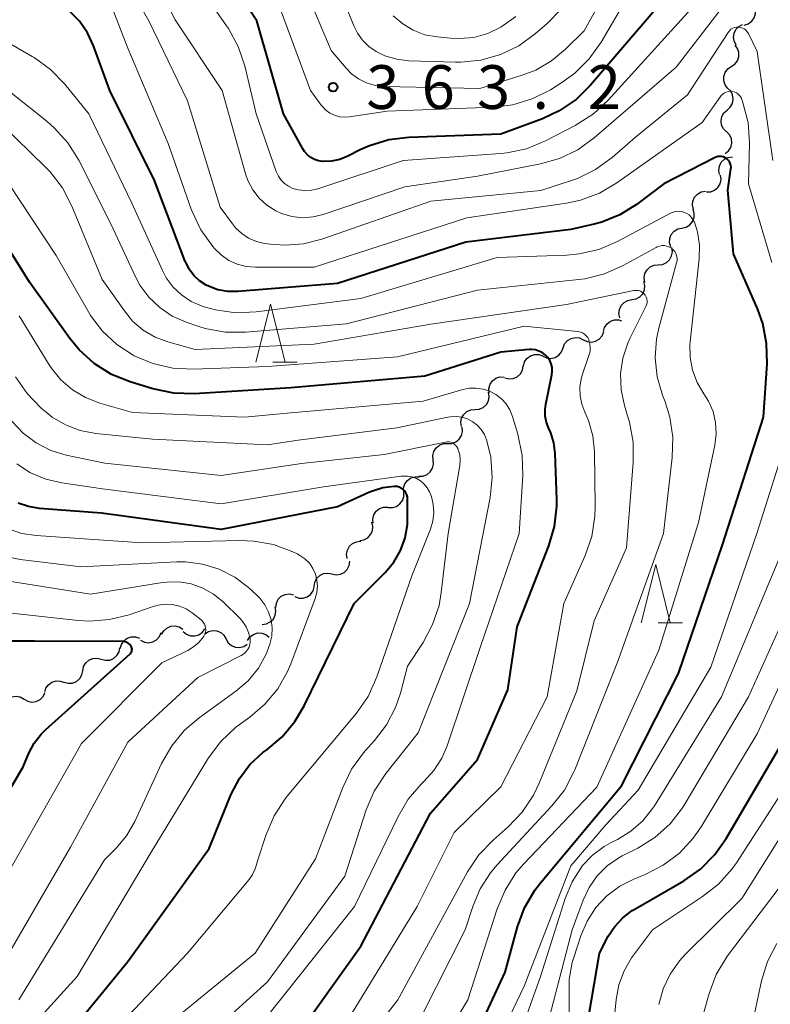
# Model space of a CAD drawing. Units: metres. Extents: x -64000 to -62334, y 28500 to 29797.
# Drawn here: x -63430 to -63366, y 28791 to 28875 of the extents above; entities that cross this region are included whole.
import ezdxf

# ---------------------------------------------------------------- set-up
doc = ezdxf.new("R2010")
doc.units = ezdxf.units.M
for name, color, linetype, lineweight in [('510200_細流', 7, 'Continuous', 30), ('633200_針葉樹林', 7, 'Continuous', 13), ('710100_等高線(計曲線)', 7, 'Continuous', 40), ('710200_等高線(主曲線)', 7, 'Continuous', 13), ('731200_図化機測定による標高点', 7, 'Continuous', 40)]:
    doc.layers.add(name, color=color, linetype=linetype, lineweight=lineweight)
doc.styles.add('Style-WORKING', font='MS Gothic.ttf')

msp = doc.modelspace()

# ---------------------------------------------------------------- linework, layer by layer
at = {"layer": '510200_細流', "linetype": 'Continuous', "lineweight": 30, "flags": 128}
for points in [[(-63368.127, 28874.627), (-63367.775, 28874.732), (-63367.477, 28874.946), (-63367.262, 28875.243), (-63367.153, 28875.595), (-63367.163, 28875.961), (-63367.291, 28876.305)], [(-63368.776, 28872.877), (-63368.965, 28873.191), (-63369.042, 28873.55), (-63369.001, 28873.915), (-63368.845, 28874.247), (-63368.591, 28874.512), (-63368.265, 28874.681)], [(-63369.231, 28871.06), (-63368.924, 28871.262), (-63368.7, 28871.553), (-63368.58, 28871.899), (-63368.578, 28872.267), (-63368.693, 28872.616), (-63368.915, 28872.908)], [(-63369.546, 28869.212), (-63369.768, 28869.504), (-63369.883, 28869.853), (-63369.881, 28870.22), (-63369.761, 28870.567), (-63369.537, 28870.858), (-63369.231, 28871.06)], [(-63369.591, 28867.337), (-63369.318, 28867.582), (-63369.138, 28867.903), (-63369.07, 28868.263), (-63369.122, 28868.627), (-63369.287, 28868.955), (-63369.55, 28869.212)], [(-63369.633, 28865.463), (-63369.895, 28865.72), (-63370.06, 28866.048), (-63370.112, 28866.412), (-63370.044, 28866.772), (-63369.865, 28867.092), (-63369.591, 28867.337)], [(-63369.762, 28863.593), (-63369.475, 28863.822), (-63369.278, 28864.131), (-63369.189, 28864.487), (-63369.221, 28864.854), (-63369.366, 28865.191), (-63369.614, 28865.462)], [(-63370.232, 28861.798), (-63370.303, 28862.158), (-63370.253, 28862.522), (-63370.09, 28862.852), (-63369.83, 28863.11), (-63369.501, 28863.273), (-63369.137, 28863.32)], [(-63371.369, 28860.309), (-63371.002, 28860.326), (-63370.661, 28860.461), (-63370.38, 28860.698), (-63370.191, 28861.013), (-63370.111, 28861.371), (-63370.153, 28861.736)], [(-63372.48, 28858.802), (-63372.564, 28859.16), (-63372.528, 28859.525), (-63372.377, 28859.86), (-63372.127, 28860.129), (-63371.804, 28860.303), (-63371.442, 28860.364)], [(-63373.469, 28857.21), (-63373.11, 28857.288), (-63372.796, 28857.478), (-63372.559, 28857.758), (-63372.425, 28858.101), (-63372.406, 28858.467), (-63372.508, 28858.82)], [(-63374.43, 28855.6), (-63374.531, 28855.953), (-63374.513, 28856.319), (-63374.379, 28856.662), (-63374.141, 28856.942), (-63373.828, 28857.132), (-63373.469, 28857.21)], [(-63375.493, 28854.06), (-63375.128, 28854.095), (-63374.794, 28854.246), (-63374.525, 28854.496), (-63374.351, 28854.82), (-63374.289, 28855.181), (-63374.347, 28855.544)], [(-63376.639, 28852.576), (-63376.698, 28852.938), (-63376.636, 28853.3), (-63376.462, 28853.624), (-63376.193, 28853.874), (-63375.859, 28854.025), (-63375.493, 28854.06)], [(-63377.753, 28851.068), (-63377.391, 28851.132), (-63377.07, 28851.308), (-63376.821, 28851.578), (-63376.672, 28851.915), (-63376.639, 28852.28), (-63376.725, 28852.637)], [(-63378.78, 28849.5), (-63378.867, 28849.857), (-63378.833, 28850.222), (-63378.684, 28850.559), (-63378.436, 28850.829), (-63378.114, 28851.005), (-63377.753, 28851.068)], [(-63380.185, 28848.322), (-63380.095, 28848.678), (-63379.894, 28848.985), (-63379.605, 28849.213), (-63379.259, 28849.335), (-63378.892, 28849.341), (-63378.649, 28849.262)], [(-63381.923, 28847.623), (-63381.592, 28847.463), (-63381.228, 28847.419), (-63380.869, 28847.493), (-63380.552, 28847.679), (-63380.311, 28847.956), (-63380.173, 28848.296)], [(-63383.664, 28846.929), (-63383.532, 28847.271), (-63383.296, 28847.552), (-63382.982, 28847.744), (-63382.624, 28847.824), (-63382.259, 28847.786), (-63381.926, 28847.632)], [(-63385.403, 28846.225), (-63385.069, 28846.071), (-63384.704, 28846.033), (-63384.346, 28846.113), (-63384.032, 28846.305), (-63383.797, 28846.586), (-63383.664, 28846.929)], [(-63387.068, 28845.366), (-63386.97, 28845.719), (-63386.762, 28846.022), (-63386.468, 28846.243), (-63386.12, 28846.358), (-63385.753, 28846.355), (-63385.406, 28846.234)], [(-63388.653, 28844.366), (-63388.297, 28844.277), (-63387.931, 28844.309), (-63387.595, 28844.456), (-63387.323, 28844.704), (-63387.145, 28845.025), (-63387.08, 28845.386)], [(-63390.014, 28843.086), (-63390.031, 28843.453), (-63389.928, 28843.805), (-63389.718, 28844.107), (-63389.423, 28844.325), (-63389.074, 28844.438), (-63388.707, 28844.431)], [(-63391.21, 28841.645), (-63390.845, 28841.677), (-63390.509, 28841.826), (-63390.238, 28842.073), (-63390.061, 28842.396), (-63389.996, 28842.757), (-63390.052, 28843.12)], [(-63392.369, 28840.171), (-63392.425, 28840.534), (-63392.36, 28840.895), (-63392.182, 28841.218), (-63391.912, 28841.465), (-63391.576, 28841.614), (-63391.21, 28841.645)], [(-63393.563, 28838.726), (-63393.196, 28838.737), (-63392.852, 28838.866), (-63392.568, 28839.098), (-63392.373, 28839.41), (-63392.287, 28839.767), (-63392.322, 28840.132)], [(-63394.803, 28837.32), (-63394.838, 28837.686), (-63394.753, 28838.042), (-63394.557, 28838.354), (-63394.273, 28838.586), (-63393.93, 28838.715), (-63393.563, 28838.726)], [(-63396.044, 28835.914), (-63395.676, 28835.925), (-63395.333, 28836.054), (-63395.049, 28836.286), (-63394.854, 28836.598), (-63394.768, 28836.955), (-63394.803, 28837.32)], [(-63397.331, 28834.552), (-63397.339, 28834.92), (-63397.228, 28835.269), (-63397.01, 28835.566), (-63396.71, 28835.776), (-63396.358, 28835.88), (-63395.991, 28835.864)], [(-63398.67, 28833.241), (-63398.303, 28833.225), (-63397.952, 28833.329), (-63397.651, 28833.539), (-63397.434, 28833.836), (-63397.322, 28834.185), (-63397.331, 28834.552)], [(-63399.959, 28831.88), (-63399.988, 28832.246), (-63399.896, 28832.601), (-63399.696, 28832.909), (-63399.408, 28833.136), (-63399.062, 28833.26), (-63398.695, 28833.265)], [(-63401.105, 28830.403), (-63400.743, 28830.464), (-63400.421, 28830.639), (-63400.171, 28830.907), (-63400.02, 28831.243), (-63399.984, 28831.608), (-63400.069, 28831.965)], [(-63402.169, 28828.86), (-63402.225, 28829.223), (-63402.16, 28829.584), (-63401.984, 28829.907), (-63401.713, 28830.154), (-63401.378, 28830.303), (-63401.012, 28830.335)], [(-63403.484, 28827.535), (-63403.124, 28827.462), (-63402.76, 28827.509), (-63402.43, 28827.67), (-63402.169, 28827.929), (-63402.004, 28828.257), (-63401.955, 28828.621)], [(-63405.012, 28826.449), (-63404.963, 28826.813), (-63404.798, 28827.141), (-63404.537, 28827.4), (-63404.207, 28827.561), (-63403.843, 28827.608), (-63403.484, 28827.535)], [(-63406.68, 28825.595), (-63406.336, 28825.468), (-63405.969, 28825.459), (-63405.618, 28825.567), (-63405.32, 28825.783), (-63405.107, 28826.082), (-63405.003, 28826.434)], [(-63408.305, 28824.671), (-63408.256, 28825.034), (-63408.091, 28825.362), (-63407.829, 28825.621), (-63407.499, 28825.781), (-63407.135, 28825.828), (-63406.775, 28825.754)], [(-63409.468, 28823.212), (-63409.103, 28823.255), (-63408.772, 28823.414), (-63408.509, 28823.67), (-63408.343, 28823.998), (-63408.289, 28824.361), (-63408.356, 28824.722)], [(-63418.093, 28822.329), (-63417.915, 28822.65), (-63417.643, 28822.896), (-63417.306, 28823.043), (-63416.94, 28823.074), (-63416.584, 28822.986), (-63416.275, 28822.788)], [(-63421.638, 28821.143), (-63421.543, 28821.497), (-63421.338, 28821.802), (-63421.047, 28822.026), (-63420.699, 28822.144), (-63420.332, 28822.145), (-63419.984, 28822.027)], [(-63419.904, 28821.848), (-63419.576, 28821.684), (-63419.212, 28821.635), (-63418.852, 28821.704), (-63418.532, 28821.887), (-63418.288, 28822.161), (-63418.146, 28822.499)], [(-63416.238, 28822.595), (-63415.956, 28822.361), (-63415.613, 28822.231), (-63415.246, 28822.217), (-63414.893, 28822.322), (-63414.594, 28822.534), (-63414.378, 28822.831)], [(-63414.391, 28822.397), (-63414.083, 28822.597), (-63413.728, 28822.687), (-63413.361, 28822.659), (-63413.023, 28822.514), (-63412.75, 28822.27), (-63412.57, 28821.95)], [(-63410.722, 28821.83), (-63410.516, 28822.134), (-63410.223, 28822.354), (-63409.873, 28822.47), (-63409.506, 28822.467), (-63409.16, 28822.348), (-63408.87, 28822.122)], [(-63423.27, 28820.221), (-63422.915, 28820.125), (-63422.549, 28820.15), (-63422.21, 28820.289), (-63421.933, 28820.531), (-63421.748, 28820.848), (-63421.676, 28821.208)], [(-63412.57, 28821.95), (-63412.39, 28821.63), (-63412.116, 28821.386), (-63411.779, 28821.241), (-63411.412, 28821.213), (-63411.056, 28821.303), (-63410.749, 28821.503)], [(-63424.864, 28819.234), (-63424.792, 28819.594), (-63424.607, 28819.911), (-63424.33, 28820.153), (-63423.99, 28820.293), (-63423.624, 28820.317), (-63423.27, 28820.221)], [(-63426.459, 28818.248), (-63426.104, 28818.152), (-63425.738, 28818.176), (-63425.399, 28818.316), (-63425.122, 28818.558), (-63424.937, 28818.874), (-63424.864, 28819.234)], [(-63428.119, 28817.38), (-63428.013, 28817.732), (-63427.8, 28818.03), (-63427.501, 28818.245), (-63427.15, 28818.352), (-63426.784, 28818.342), (-63426.44, 28818.214)], [(-63431.691, 28816.247), (-63431.53, 28816.577), (-63431.271, 28816.837), (-63430.942, 28817.001), (-63430.578, 28817.05), (-63430.218, 28816.981), (-63429.899, 28816.798)], [(-63429.899, 28816.798), (-63429.58, 28816.616), (-63429.22, 28816.547), (-63428.857, 28816.596), (-63428.527, 28816.76), (-63428.268, 28817.019), (-63428.107, 28817.349)]]:
    msp.add_lwpolyline(points, dxfattribs=at)
at = {"layer": '633200_針葉樹林', "linetype": 'Continuous', "lineweight": 13}
for p, q in [((-63408.552, 28845.69), (-63406.468, 28845.69)), ((-63375.512, 28823.34), (-63373.428, 28823.34))]:
    msp.add_line(p, q, dxfattribs=at)
at = {"layer": '633200_針葉樹林', "linetype": 'Continuous', "lineweight": 13, "flags": 128}
for points in [[(-63410.01, 28845.69), (-63408.76, 28850.69), (-63407.51, 28845.69)], [(-63376.97, 28823.34), (-63375.72, 28828.34), (-63374.47, 28823.34)]]:
    msp.add_lwpolyline(points, dxfattribs=at)
at = {"layer": '710100_等高線(計曲線)', "linetype": 'Continuous', "lineweight": 40, "flags": 128}
for points, elevation in [([(-63373.17, 28879), (-63381.31, 28869.47), (-63382.55, 28868.25), (-63383.99, 28867.26), (-63385.44, 28866.59), (-63389, 28865.27), (-63396.88, 28864.99), (-63398.61, 28864.78), (-63400.27, 28864.27), (-63401.06, 28863.91), (-63402.13, 28863.37), (-63402.8, 28863.1), (-63403.52, 28862.95), (-63404.29, 28862.93), (-63404.65, 28862.98), (-63404.99, 28863.1), (-63405.31, 28863.27), (-63405.59, 28863.5), (-63405.83, 28863.77), (-63405.98, 28864), (-63407.63, 28867), (-63409.93, 28875), (-63414.37, 28881.63)], 360), ([(-63387.58, 28797.26), (-63386.97, 28798.9), (-63386.09, 28800.4), (-63385.6, 28801.05), (-63378.64, 28809.36), (-63373.77, 28819), (-63369.98, 28830.02), (-63366.47, 28841), (-63366.16, 28845.57), (-63366.2, 28847.31), (-63366.54, 28849.02), (-63366.97, 28850.23), (-63369.05, 28855), (-63369.53, 28860.47), (-63369.26, 28862.28), (-63369.25, 28862.44), (-63369.27, 28862.6), (-63369.32, 28862.76), (-63369.39, 28862.91), (-63369.49, 28863.04), (-63369.61, 28863.15), (-63369.75, 28863.24), (-63369.9, 28863.31), (-63370.06, 28863.35), (-63370.22, 28863.35), (-63370.39, 28863.34), (-63370.54, 28863.29), (-63370.63, 28863.25), (-63375.03, 28861), (-63377.36, 28859.24), (-63378.78, 28858.35), (-63380.34, 28857.72), (-63381, 28857.54), (-63383, 28857.08), (-63392.01, 28855.99), (-63403, 28852.46), (-63411.56, 28851.76), (-63412.42, 28851.77), (-63413.27, 28851.92), (-63414.08, 28852.22), (-63414.28, 28852.32), (-63414.84, 28852.69), (-63415.33, 28853.14), (-63415.73, 28853.67), (-63416.03, 28854.27), (-63416.07, 28854.35), (-63418.7, 28861.3), (-63422.55, 28869), (-63423.93, 28872.85), (-63424.44, 28873.95), (-63425.13, 28874.96), (-63425.99, 28875.82)], 350), ([(-63385.19, 28841.08), (-63385.21, 28841.64), (-63385.15, 28842.09), (-63384.63, 28844.61), (-63384.59, 28844.92), (-63384.61, 28845.24), (-63384.69, 28845.55), (-63384.81, 28845.84), (-63384.98, 28846.1), (-63385.2, 28846.33), (-63385.46, 28846.52), (-63385.74, 28846.66), (-63386.04, 28846.75), (-63386.35, 28846.79), (-63386.57, 28846.78), (-63389, 28846.56), (-63395.51, 28844.49), (-63407, 28843.49), (-63415.31, 28842.99), (-63417.05, 28843.04), (-63418.86, 28843.41), (-63420.78, 28844.01), (-63422.4, 28844.66), (-63423.87, 28845.59), (-63425.17, 28846.76), (-63425.96, 28847.74), (-63429.43, 28852.57), (-63433.47, 28859)], 340), ([(-63407, 28787.2), (-63401, 28795.61), (-63395.04, 28807), (-63391, 28811.61), (-63388.41, 28817.59), (-63387.61, 28823), (-63384.89, 28829.94), (-63384.39, 28831.61), (-63384.2, 28833.35), (-63384.2, 28833.93), (-63384.34, 28837.88), (-63384.45, 28838.78), (-63384.71, 28839.63), (-63384.87, 28840), (-63385.08, 28840.53), (-63385.19, 28841.08)], 340), ([(-63428.6, 28785), (-63421, 28794.28), (-63414.01, 28803.99), (-63412.12, 28808.64), (-63411.43, 28809.98), (-63410.53, 28811.18), (-63409.42, 28812.21), (-63409.08, 28812.46), (-63407.76, 28813.57), (-63406.66, 28814.89), (-63405.88, 28816.21), (-63401.59, 28825), (-63398.93, 28827.66), (-63398.19, 28828.55), (-63397.62, 28829.55), (-63397.22, 28830.64), (-63397.02, 28831.78), (-63397, 28832.35), (-63397, 28833.95), (-63397.02, 28834.14), (-63397.07, 28834.33), (-63397.15, 28834.5), (-63397.26, 28834.66), (-63397.39, 28834.79), (-63397.55, 28834.9), (-63397.72, 28834.98), (-63397.9, 28835.03), (-63398.09, 28835.05), (-63398.14, 28835.05), (-63399.13, 28834.92), (-63400.09, 28834.62), (-63400.31, 28834.53), (-63403, 28833.29), (-63413, 28831.35), (-63423.25, 28832.75), (-63428.57, 28833.16), (-63429.5, 28833.31), (-63430.39, 28833.62)], 330), ([(-63420.74, 28820.76), (-63420.69, 28820.83), (-63420.66, 28820.91), (-63420.64, 28821), (-63420.63, 28821.09), (-63420.64, 28821.18), (-63420.67, 28821.26), (-63420.71, 28821.34), (-63420.73, 28821.37), (-63420.83, 28821.49), (-63420.96, 28821.59), (-63421.09, 28821.67), (-63421.25, 28821.72), (-63421.4, 28821.75), (-63421.46, 28821.75), (-63429, 28821.78), (-63434.14, 28821.76)], 320), ([(-63450.19, 28781), (-63442.91, 28791), (-63438.2, 28794.27), (-63437.77, 28794.63), (-63437.41, 28795.05), (-63437.13, 28795.54), (-63436.93, 28796.06), (-63436.83, 28796.61), (-63436.83, 28797.18), (-63436.84, 28798.2), (-63436.66, 28799.19), (-63436.32, 28800.14), (-63436.06, 28800.64), (-63429.97, 28811), (-63429.48, 28812.17), (-63429.03, 28813.03), (-63428.44, 28813.8), (-63428.06, 28814.17), (-63420.8, 28820.69), (-63420.74, 28820.76)], 320), ([(-63381.95, 28786.76), (-63380.55, 28795), (-63379.78, 28796.46), (-63379.23, 28797.3), (-63378.54, 28798.04), (-63377.74, 28798.65), (-63377.57, 28798.75), (-63373.29, 28801.22), (-63371.87, 28802.22), (-63370.64, 28803.46), (-63369.66, 28804.84), (-63364.9, 28813)], 360), ([(-63391.68, 28786.78), (-63388.64, 28793.36), (-63387.58, 28797.26)], 350)]:
    msp.add_lwpolyline(points, dxfattribs=dict(at, elevation=elevation))
at = {"layer": '710200_等高線(主曲線)', "linetype": 'Continuous', "lineweight": 13, "flags": 128}
for points, elevation in [([(-63376.63, 28883.6), (-63381.86, 28874.14), (-63383.44, 28872.56), (-63384.65, 28871.55), (-63386.01, 28870.76), (-63387.16, 28870.32), (-63390.81, 28869.19), (-63399.01, 28869.36), (-63399.78, 28869.44), (-63400.51, 28869.66), (-63401.2, 28870), (-63401.82, 28870.45), (-63402.28, 28870.92), (-63403.56, 28872.44), (-63407, 28880.66)], 364), ([(-63383.81, 28876.01), (-63385.03, 28874.76), (-63386.05, 28873.87), (-63387.46, 28872.85), (-63389.03, 28872.09), (-63390.71, 28871.62), (-63392.44, 28871.44), (-63392.9, 28871.44), (-63396.89, 28871.56), (-63397.93, 28871.69), (-63398.94, 28871.99), (-63399.7, 28872.35), (-63400.32, 28872.79), (-63400.86, 28873.32), (-63401.3, 28873.94), (-63401.57, 28874.49), (-63404.46, 28881.54)], 366), ([(-63370.1, 28876.03), (-63373.97, 28871), (-63380.99, 28864.95), (-63382.41, 28863.93), (-63383.98, 28863.17), (-63385.6, 28862.71), (-63391, 28861.66), (-63397.24, 28860.76), (-63404.23, 28858.38), (-63405.11, 28858.16), (-63406.02, 28858.1), (-63406.92, 28858.2), (-63407.8, 28858.46), (-63408.31, 28858.69), (-63409.07, 28859.17), (-63409.73, 28859.77), (-63410.28, 28860.49), (-63410.69, 28861.28), (-63410.89, 28861.86), (-63412.91, 28869), (-63416.92, 28875.08), (-63419.86, 28880.86)], 356), ([(-63371.81, 28877), (-63379.78, 28868.19), (-63381.05, 28867), (-63382.62, 28866), (-63385.18, 28864.68), (-63386.8, 28864.02), (-63388.5, 28863.66), (-63389.04, 28863.6), (-63397.39, 28863), (-63404.71, 28860.58), (-63405.25, 28860.45), (-63405.82, 28860.42), (-63406.38, 28860.48), (-63406.84, 28860.61), (-63407.21, 28860.79), (-63407.55, 28861.03), (-63407.85, 28861.32), (-63408.08, 28861.66), (-63408.27, 28862.07), (-63409.99, 28867), (-63410.97, 28871.14), (-63411.52, 28872.79), (-63412.35, 28874.32), (-63412.52, 28874.57), (-63416.19, 28879.81)], 358), ([(-63412.03, 28857.57), (-63413.06, 28859), (-63415.89, 28868.11), (-63419.18, 28875), (-63421.09, 28878.3)], 354), ([(-63378.17, 28877), (-63380.4, 28873.15), (-63381.41, 28871.73), (-63382.64, 28870.5), (-63383.77, 28869.69), (-63384.75, 28869.08), (-63386.3, 28868.29), (-63387.97, 28867.78), (-63389.65, 28867.58), (-63398.76, 28867.24), (-63401.97, 28866.74), (-63402.41, 28866.71), (-63402.85, 28866.76), (-63403.27, 28866.88), (-63403.67, 28867.08), (-63404.03, 28867.34), (-63404.33, 28867.66), (-63404.41, 28867.75), (-63405.32, 28869), (-63408.48, 28877.52)], 362), ([(-63365.75, 28854.25), (-63367.75, 28861), (-63367.68, 28864.53), (-63367.8, 28866.26), (-63368.26, 28868.07), (-63368.32, 28868.25), (-63368.4, 28868.41), (-63368.5, 28868.56), (-63368.63, 28868.69), (-63368.78, 28868.8), (-63368.94, 28868.88), (-63369.12, 28868.93), (-63369.3, 28868.94), (-63369.48, 28868.93), (-63369.66, 28868.88), (-63369.82, 28868.81), (-63369.97, 28868.7), (-63370.1, 28868.58), (-63370.16, 28868.5), (-63371.74, 28866.26), (-63379.04, 28861.08), (-63380.55, 28860.2), (-63382.18, 28859.59), (-63383.37, 28859.34), (-63391.92, 28858.08), (-63405, 28853.86), (-63410.04, 28853.84), (-63410.84, 28853.91), (-63411.62, 28854.11), (-63412.34, 28854.44), (-63413, 28854.9), (-63413.55, 28855.45), (-63413.71, 28855.63), (-63414.73, 28857.05), (-63415.48, 28858.62), (-63415.56, 28858.84), (-63417.53, 28864.47), (-63421, 28872.63), (-63422.55, 28876.62)], 352), ([(-63387.72, 28875.35), (-63389, 28874.43), (-63390.12, 28873.9), (-63391.32, 28873.57), (-63392.56, 28873.46), (-63393.31, 28873.49), (-63394.47, 28873.61), (-63395.51, 28873.8), (-63396.51, 28874.18), (-63397.42, 28874.72), (-63398.23, 28875.41)], 368), ([(-63365.68, 28863), (-63367, 28872.36), (-63367.77, 28873.9), (-63367.87, 28874.05), (-63367.98, 28874.18), (-63368.12, 28874.29), (-63368.27, 28874.37), (-63368.43, 28874.42), (-63368.61, 28874.45), (-63368.78, 28874.44), (-63368.95, 28874.41), (-63369.11, 28874.35), (-63369.26, 28874.26), (-63369.39, 28874.14), (-63369.5, 28874), (-63373, 28868.64), (-63377.45, 28865), (-63379.46, 28863.25), (-63380.87, 28862.22), (-63382.43, 28861.46), (-63382.94, 28861.28), (-63385.58, 28860.42), (-63395, 28859.53), (-63404.36, 28856.25), (-63405.93, 28855.85), (-63407.54, 28855.73), (-63408.75, 28855.82), (-63409.26, 28855.89), (-63409.96, 28856.06), (-63410.63, 28856.34), (-63411.23, 28856.74), (-63411.76, 28857.23), (-63412.03, 28857.57)], 354), ([(-63418.03, 28853.57), (-63420.66, 28859.34), (-63424.34, 28867), (-63426.41, 28869.56), (-63427.63, 28870.81), (-63429.04, 28871.83), (-63429.2, 28871.93), (-63431.77, 28873.4)], 348), ([(-63397, 28787.23), (-63392.05, 28797), (-63391.41, 28799), (-63390.78, 28800.51), (-63389.89, 28801.89), (-63389.34, 28802.54), (-63384.62, 28807.63), (-63383.55, 28809), (-63382.74, 28810.55), (-63382.66, 28810.74), (-63379, 28819.96), (-63375.06, 28831), (-63374.3, 28837.53), (-63374.25, 28839.28), (-63374.5, 28841), (-63374.9, 28842.29), (-63375.13, 28842.87), (-63375.58, 28844.45), (-63375.76, 28846.08), (-63375.65, 28847.71), (-63375.43, 28848.74), (-63373.92, 28854.23), (-63373.89, 28854.43), (-63373.89, 28854.63), (-63373.92, 28854.83), (-63373.99, 28855.02), (-63374.09, 28855.19), (-63374.22, 28855.35), (-63374.36, 28855.47), (-63374.54, 28855.58), (-63374.75, 28855.66), (-63374.96, 28855.7), (-63375.18, 28855.7), (-63375.39, 28855.67), (-63375.6, 28855.6), (-63375.69, 28855.55), (-63378.51, 28853.99), (-63380.1, 28853.28), (-63381.8, 28852.86), (-63382.32, 28852.79), (-63391, 28851.88), (-63402.24, 28849), (-63410.91, 28848.27), (-63412.65, 28848.28), (-63414.37, 28848.59), (-63414.99, 28848.78), (-63416, 28849.13), (-63417.19, 28849.65), (-63418.26, 28850.38), (-63419.2, 28851.27), (-63419.96, 28852.32), (-63420.34, 28853.03), (-63422.44, 28857.56), (-63425.21, 28863.04), (-63426.13, 28864.52), (-63427.3, 28865.82), (-63427.92, 28866.36), (-63431, 28868.8)], 346), ([(-63405, 28781.8), (-63397.84, 28791), (-63391.85, 28801.98), (-63390.88, 28803.43), (-63389.67, 28804.71), (-63388.37, 28805.84), (-63387.17, 28807.1), (-63386.2, 28808.55), (-63385.7, 28809.6), (-63382.49, 28817.51), (-63381, 28823.5), (-63378.22, 28829.78), (-63377.64, 28837.1), (-63377.65, 28838.85), (-63377.97, 28840.56), (-63378.04, 28840.82), (-63378.4, 28842), (-63378.69, 28843.33), (-63378.73, 28844.69), (-63378.54, 28846.04), (-63378.12, 28847.33), (-63377.91, 28847.8), (-63376.56, 28850.47), (-63376.5, 28850.62), (-63376.46, 28850.79), (-63376.46, 28850.96), (-63376.48, 28851.13), (-63376.53, 28851.29), (-63376.61, 28851.44), (-63376.64, 28851.48), (-63376.75, 28851.61), (-63376.88, 28851.71), (-63377.02, 28851.79), (-63377.18, 28851.84), (-63377.34, 28851.86), (-63377.5, 28851.86), (-63377.59, 28851.84), (-63383.36, 28850.64), (-63395, 28848.96), (-63405, 28847.25), (-63415.22, 28846.78), (-63417.56, 28847.44), (-63418.66, 28847.86), (-63419.68, 28848.46), (-63420.58, 28849.23), (-63421.29, 28850.1), (-63423.19, 28852.81), (-63425.79, 28859.1), (-63426.6, 28860.65), (-63427.66, 28862.03), (-63428.05, 28862.43), (-63431.86, 28866.14)], 344), ([(-63424.38, 28850.03), (-63427.15, 28854.85), (-63431.21, 28861)], 342), ([(-63396.04, 28783.96), (-63391.82, 28791), (-63389.32, 28798.81), (-63388.64, 28800.42), (-63387.7, 28801.89), (-63387.03, 28802.66), (-63380.77, 28809.23), (-63375.46, 28821), (-63372.04, 28831.96), (-63370.65, 28838.59), (-63370.53, 28839.55), (-63370.58, 28840.52), (-63370.8, 28841.47), (-63371.19, 28842.37), (-63371.58, 28843), (-63372.16, 28843.96), (-63372.55, 28845.01), (-63372.76, 28846.11), (-63372.78, 28847.23), (-63372.76, 28847.45), (-63371.99, 28854.56), (-63371.96, 28855.73), (-63372.14, 28856.89), (-63372.4, 28857.72), (-63372.52, 28857.95), (-63372.67, 28858.15), (-63372.85, 28858.33), (-63373.06, 28858.47), (-63373.29, 28858.57), (-63373.54, 28858.63), (-63373.79, 28858.65), (-63374.05, 28858.62), (-63374.29, 28858.55), (-63374.45, 28858.48), (-63378.98, 28856.06), (-63380.59, 28855.38), (-63382.28, 28854.99), (-63383.35, 28854.89), (-63389.31, 28854.69), (-63401, 28851.18), (-63410, 28850.02), (-63411.74, 28849.95), (-63413.47, 28850.18), (-63414.44, 28850.45), (-63414.63, 28850.52), (-63415.55, 28850.92), (-63416.38, 28851.47), (-63417.11, 28852.15), (-63417.7, 28852.95), (-63418.03, 28853.57)], 348), ([(-63403, 28787.82), (-63396.17, 28799), (-63393, 28805.36), (-63389, 28809.27), (-63385.02, 28817), (-63383.6, 28825), (-63381.77, 28829.11), (-63381.2, 28830.76), (-63380.93, 28832.48), (-63380.91, 28833.32), (-63380.97, 28838.03), (-63381.11, 28839.39), (-63381.48, 28840.69), (-63381.79, 28841.41), (-63382.06, 28842.09), (-63382.21, 28842.82), (-63382.23, 28843.55), (-63382.12, 28844.28), (-63382.01, 28844.68), (-63381.43, 28846.35), (-63381.35, 28846.66), (-63381.33, 28846.97), (-63381.36, 28847.29), (-63381.45, 28847.6), (-63381.46, 28847.64), (-63381.55, 28847.82), (-63381.67, 28847.97), (-63381.82, 28848.11), (-63381.99, 28848.22), (-63382.17, 28848.29), (-63382.37, 28848.34), (-63382.41, 28848.34), (-63387, 28848.79), (-63397.85, 28846.15), (-63409, 28845.33), (-63415.4, 28845.1), (-63417.14, 28845.19), (-63418.84, 28845.58), (-63420.46, 28846.26), (-63420.54, 28846.31), (-63421.95, 28847.22), (-63423.18, 28848.37), (-63424.2, 28849.71), (-63424.38, 28850.03)], 342), ([(-63411, 28840.99), (-63420.6, 28841.4), (-63423.4, 28842.2), (-63424.62, 28842.67), (-63425.75, 28843.34), (-63426.74, 28844.2), (-63427.56, 28845.22), (-63427.73, 28845.48), (-63430.32, 28849.68)], 338), ([(-63409, 28838.6), (-63418.89, 28839.11), (-63423.75, 28839.59), (-63425.07, 28839.84), (-63426.33, 28840.32), (-63427.48, 28841), (-63428.01, 28841.42), (-63428.42, 28841.77), (-63429.64, 28843.02), (-63430.62, 28844.46)], 336), ([(-63411, 28787.14), (-63401.55, 28799), (-63397.82, 28806.74), (-63396.95, 28808.21), (-63395.83, 28809.51), (-63395.6, 28809.72), (-63394.74, 28810.66), (-63394.06, 28811.74), (-63393.61, 28812.79), (-63390.78, 28821.22), (-63387.43, 28831), (-63387.11, 28835.97), (-63387.16, 28837.71), (-63387.53, 28839.53), (-63388, 28841.05), (-63388.22, 28841.61), (-63388.54, 28842.12), (-63388.95, 28842.56), (-63389.42, 28842.93), (-63389.95, 28843.21), (-63390.52, 28843.4), (-63391.12, 28843.48), (-63391.72, 28843.46), (-63392.27, 28843.35), (-63395.65, 28842.35), (-63407, 28841.36), (-63411, 28840.99)], 338), ([(-63387, 28792.16), (-63383, 28802.5), (-63379.99, 28806.01), (-63377.23, 28809), (-63371, 28819.53), (-63367.03, 28831), (-63363.36, 28842.64)], 352), ([(-63417.42, 28789), (-63410.06, 28795), (-63404.91, 28803.09), (-63402.56, 28809.22), (-63401.8, 28810.79), (-63400.78, 28812.2), (-63400.6, 28812.4), (-63399.83, 28813.24), (-63398.8, 28814.58), (-63398.03, 28816.07), (-63397.61, 28817.31), (-63397, 28819.62), (-63395.67, 28821.65), (-63394.85, 28823.19), (-63394.3, 28824.84), (-63394.11, 28825.95), (-63393.51, 28831), (-63392.52, 28836.85), (-63392.49, 28837.3), (-63392.53, 28837.75), (-63392.65, 28838.18), (-63392.7, 28838.3), (-63392.78, 28838.45), (-63392.88, 28838.57), (-63393, 28838.68), (-63393.14, 28838.77), (-63393.29, 28838.83), (-63393.45, 28838.86), (-63393.61, 28838.87), (-63393.75, 28838.85), (-63399, 28837.78), (-63406.09, 28837), (-63413, 28835.99), (-63422.96, 28837.04), (-63426.27, 28837.73), (-63427.61, 28838.14), (-63428.86, 28838.78), (-63429.98, 28839.62), (-63430.94, 28840.64)], 334), ([(-63413.57, 28788.43), (-63409, 28792.53), (-63402.38, 28801.62), (-63400.54, 28807.29), (-63399.86, 28808.89), (-63398.87, 28810.41), (-63396.1, 28813.9), (-63391.68, 28825), (-63389.92, 28834.08), (-63389.74, 28835.81), (-63389.87, 28837.55), (-63390.2, 28838.96), (-63390.22, 28839.03), (-63390.41, 28839.5), (-63390.68, 28839.92), (-63391.02, 28840.29), (-63391.41, 28840.59), (-63391.86, 28840.83), (-63392.33, 28840.98), (-63392.83, 28841.04), (-63393.33, 28841.02), (-63393.54, 28840.99), (-63397.93, 28840.07), (-63406.37, 28839), (-63409, 28838.6)], 336), ([(-63409.84, 28803), (-63409.13, 28805.19), (-63408.45, 28806.79), (-63407.49, 28808.25), (-63407.32, 28808.47), (-63401.39, 28815.6), (-63400.39, 28817.03), (-63399.63, 28818.72), (-63396.64, 28827.36), (-63395.04, 28831.39), (-63394.84, 28832.07), (-63394.76, 28832.77), (-63394.8, 28833.48), (-63394.96, 28834.17), (-63395.12, 28834.58), (-63395.32, 28834.93), (-63395.58, 28835.25), (-63395.89, 28835.51), (-63396.24, 28835.72), (-63396.62, 28835.86), (-63397.02, 28835.93), (-63397.42, 28835.93), (-63397.56, 28835.92), (-63404.2, 28835), (-63413, 28833.54), (-63423.16, 28834.84), (-63426.66, 28835.34), (-63428.03, 28835.66), (-63429.33, 28836.21), (-63430.51, 28836.99)], 332), ([(-63406.23, 28829.13), (-63406.47, 28829.26), (-63406.85, 28829.44), (-63408.49, 28830.05), (-63410.2, 28830.36), (-63411.38, 28830.41), (-63419.79, 28830.21), (-63428.85, 28830.82), (-63430.09, 28831.01), (-63431.27, 28831.42)], 328), ([(-63435, 28782.39), (-63425.35, 28793), (-63419, 28803.67), (-63414.07, 28811.75), (-63413.03, 28813.15), (-63411.77, 28814.35), (-63411.33, 28814.69), (-63410.54, 28815.25), (-63409.23, 28816.36), (-63408.13, 28817.68), (-63407.29, 28819.18), (-63407.01, 28819.83), (-63404.92, 28825.44), (-63404.78, 28825.95), (-63404.73, 28826.48), (-63404.77, 28827.01), (-63404.9, 28827.52), (-63405.12, 28828.01), (-63405.42, 28828.45), (-63405.8, 28828.83), (-63406.23, 28829.13)], 328), ([(-63413.15, 28827.95), (-63414.58, 28828.38), (-63416.06, 28828.57), (-63416.8, 28828.57), (-63425, 28828.16), (-63430.23, 28828.78), (-63431.59, 28829.06)], 326), ([(-63406.12, 28765), (-63406, 28765.26), (-63405, 28767.33), (-63395.68, 28777), (-63389.78, 28783.51), (-63388.73, 28784.89), (-63387.93, 28786.44), (-63387.76, 28786.91), (-63385.61, 28793), (-63383.49, 28799.7), (-63382.89, 28801.13), (-63382, 28802.51), (-63381.15, 28803.41), (-63380.15, 28804.16), (-63379.55, 28804.49), (-63379, 28804.76), (-63377.84, 28805.47), (-63376.82, 28806.36), (-63375.98, 28807.42), (-63375.83, 28807.65), (-63370.06, 28817), (-63365.13, 28828.87)], 354), ([(-63385.89, 28786.29), (-63385.27, 28787.92), (-63385.21, 28788.12), (-63382.88, 28797), (-63381.94, 28799.55), (-63381.42, 28800.65), (-63380.73, 28801.63), (-63379.87, 28802.49), (-63378.87, 28803.18), (-63378.58, 28803.34), (-63377.26, 28804.01), (-63375.78, 28804.93), (-63374.49, 28806.1), (-63373.41, 28807.47), (-63373.19, 28807.83), (-63367.77, 28817), (-63362.34, 28829)], 356), ([(-63430.33, 28791), (-63423, 28803), (-63421.99, 28804.01), (-63421.1, 28805.07), (-63420.39, 28806.31), (-63418.1, 28811.28), (-63417.23, 28812.79), (-63416.12, 28814.13), (-63414.87, 28815.2), (-63411.73, 28817.47), (-63410.68, 28818.37), (-63409.8, 28819.45), (-63409.13, 28820.66), (-63408.81, 28821.5), (-63408.65, 28822.19), (-63408.62, 28822.9), (-63408.71, 28823.6), (-63408.92, 28824.27), (-63409.24, 28824.9), (-63409.67, 28825.47), (-63409.95, 28825.75), (-63410.63, 28826.37), (-63411.82, 28827.27), (-63413.15, 28827.95)], 326), ([(-63432.37, 28793), (-63425.91, 28804.09), (-63421, 28813.09), (-63415, 28818.65), (-63411.26, 28820.54), (-63411.05, 28820.67), (-63410.87, 28820.84), (-63410.72, 28821.03), (-63410.6, 28821.24), (-63410.53, 28821.48), (-63410.49, 28821.72), (-63410.5, 28821.96), (-63410.51, 28822), (-63410.63, 28822.51), (-63410.84, 28822.99), (-63411.13, 28823.43), (-63411.37, 28823.71), (-63412.83, 28825.14), (-63413.64, 28825.81), (-63414.56, 28826.32), (-63415.55, 28826.68), (-63416.59, 28826.85), (-63417.64, 28826.84), (-63418.01, 28826.79), (-63424.19, 28825.81), (-63433, 28827.2)], 324), ([(-63414.43, 28823.24), (-63414.52, 28823.4), (-63414.65, 28823.53), (-63414.71, 28823.59), (-63415.48, 28824.19), (-63416, 28824.53), (-63416.57, 28824.77), (-63417.17, 28824.91), (-63417.78, 28824.94), (-63418.4, 28824.87), (-63418.82, 28824.75), (-63420.87, 28824.04), (-63422.56, 28823.62), (-63424.3, 28823.49), (-63425.24, 28823.55), (-63431.73, 28824.27)], 322), ([(-63383.15, 28789.6), (-63383.14, 28791.29), (-63383.14, 28792.77), (-63382.88, 28794.21), (-63382.75, 28794.63), (-63382.14, 28796.49), (-63381.6, 28797.76), (-63380.85, 28798.91), (-63379.91, 28799.92), (-63378.8, 28800.74), (-63377.6, 28801.36), (-63376.62, 28801.75), (-63375.07, 28802.54), (-63373.68, 28803.59), (-63372.49, 28804.87), (-63371.82, 28805.85), (-63367, 28813.81), (-63361.84, 28825)], 358), ([(-63437.62, 28790.61), (-63436.76, 28791.38), (-63436.04, 28792.3), (-63435.64, 28792.99), (-63431, 28802.35), (-63424.97, 28813), (-63418.08, 28819.92), (-63415.86, 28820.98), (-63415.36, 28821.28), (-63414.91, 28821.66), (-63414.53, 28822.12), (-63414.48, 28822.2), (-63414.39, 28822.36), (-63414.34, 28822.53), (-63414.31, 28822.71), (-63414.32, 28822.9), (-63414.36, 28823.07), (-63414.43, 28823.24)], 322), ([(-63379.31, 28789), (-63379.11, 28791.04), (-63378.88, 28792.3), (-63378.43, 28793.5), (-63377.78, 28794.61), (-63377.7, 28794.73), (-63376, 28797), (-63371.69, 28799.85), (-63370.32, 28800.93), (-63369.16, 28802.23), (-63368.8, 28802.76), (-63363, 28811.71)], 362), ([(-63375.45, 28790.61), (-63375.08, 28791.95), (-63374.49, 28793.21), (-63373.69, 28794.34), (-63373.19, 28794.89), (-63368.32, 28799.68), (-63361.24, 28811)], 364), ([(-63372.43, 28787), (-63371.14, 28791.55), (-63370.52, 28793.18), (-63369.63, 28794.68), (-63369.48, 28794.88), (-63361.79, 28805)], 366), ([(-63427, 28783.25), (-63415.88, 28795), (-63410.59, 28801.33), (-63410.3, 28801.76), (-63410.08, 28802.23), (-63410.02, 28802.4), (-63409.84, 28803)], 332), ([(-63365.25, 28768.75), (-63366.96, 28779), (-63367.54, 28788.46), (-63366.64, 28792.62), (-63366.12, 28794.28), (-63365.32, 28795.83)], 368), ([(-63390.18, 28785.55), (-63387, 28792.16)], 352)]:
    msp.add_lwpolyline(points, dxfattribs=dict(at, elevation=elevation))
at = {"layer": '731200_図化機測定による標高点', "linetype": 'Continuous', "lineweight": 40}
msp.add_circle((-63403.39, 28869.3, 363.24), 0.375, dxfattribs=at)

# ---------------------------------------------------------------- texts
at = {"layer": '731200_図化機測定による標高点', "linetype": 'Continuous', "lineweight": 40, "style": 'Style-WORKING'}
for s, p in [('3', (-63400.54, 28867.43, -9.999)), ('6', (-63395.79, 28867.43, -9.999)), ('3', (-63391.04, 28867.43, -9.999)), ('2', (-63381.54, 28867.43, -9.999)), ('.', (-63386.29, 28867.43, -9.999))]:
    msp.add_text(s, height=3.75, dxfattribs=at).set_placement(p)

doc.saveas('drawing.dxf')
